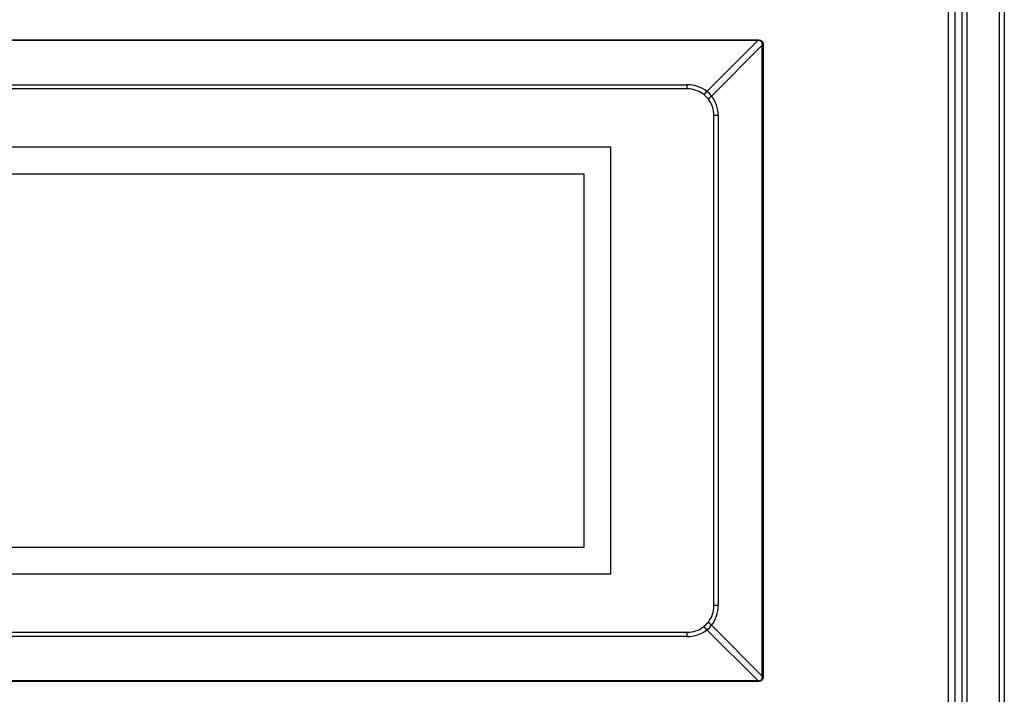
# Model space of a CAD drawing. Units: inches. Extents: x 5.5 to 104.7, y 5.8 to 84.2.
# Drawn here: x 47.1 to 65.5, y 17.1 to 29.7 of the extents above; entities that cross this region are included whole.
import ezdxf

# ---------------------------------------------------------------- set-up
doc = ezdxf.new("R2010")
doc.units = ezdxf.units.IN
doc.header["$MEASUREMENT"] = 0

msp = doc.modelspace()

# ---------------------------------------------------------------- linework, layer by layer
at = {"color": 7, "linetype": 'Continuous', "lineweight": 25}
for p, q in [((64.734, 13.072), (64.734, 39.007)), ((65.524, 39.007), (65.524, 13.072)), ((64.476, 13.184), (64.476, 33.47)), ((64.596, 33.532), (64.596, 13.122)), ((40.097, 29.344), (60.906, 29.344)), ((60.906, 29.328), (40.097, 29.328)), ((59.955, 28.376), (60.906, 29.328)), ((60.906, 29.328), (60.906, 29.344)), ((60.993, 29.241), (60.042, 28.29)), ((60.993, 29.241), (61.01, 29.241)), ((60.993, 17.431), (60.993, 29.241)), ((61.01, 29.241), (61.01, 17.431)), ((41.415, 28.502), (59.588, 28.502)), ((59.588, 28.423), (41.415, 28.423)), ((59.588, 28.423), (59.588, 28.502)), ((60.088, 18.749), (60.088, 27.923)), ((60.168, 27.923), (60.088, 27.923)), ((60.168, 27.923), (60.168, 18.749)), ((42.851, 27.336), (58.151, 27.336)), ((58.151, 27.336), (58.151, 19.336)), ((43.351, 26.836), (57.651, 26.836)), ((57.651, 26.836), (57.651, 19.836)), ((57.651, 19.836), (43.351, 19.836)), ((58.151, 19.336), (42.851, 19.336)), ((60.168, 18.749), (60.088, 18.749)), ((60.906, 17.344), (59.955, 18.296)), ((60.042, 18.383), (60.993, 17.431)), ((41.415, 18.249), (59.588, 18.249)), ((59.588, 18.17), (41.415, 18.17)), ((59.588, 18.17), (59.588, 18.249)), ((40.097, 17.344), (60.906, 17.344)), ((60.906, 17.328), (60.906, 17.344)), ((60.993, 17.431), (61.01, 17.431)), ((60.906, 17.328), (40.097, 17.328))]:
    msp.add_line(p, q, dxfattribs=at)
at = {"color": 8, "linetype": 'Continuous', "lineweight": 25}
for p, q in [((64.823, 39.007), (64.823, 13.072)), ((65.435, 13.072), (65.435, 39.007))]:
    msp.add_line(p, q, dxfattribs=at)
at = {"color": 7, "linetype": 'Continuous', "lineweight": 25}
for centre, radius, start, end in [((59.588, 27.906), 0.596, 52.053, 90), ((59.588, 27.923), 0.5, 52.053, 90), ((59.793, 28.479), 0.191, 302.3907, 327.6093), ((59.588, 27.923), 0.5, 37.947, 52.053), ((60.144, 28.128), 0.191, 122.3907, 147.6093), ((59.588, 27.923), 0.5, 0, 37.947), ((59.572, 27.923), 0.596, 0, 37.947), ((59.588, 18.749), 0.5, 322.053, 0), ((59.572, 18.749), 0.596, 322.053, 0), ((59.588, 18.749), 0.5, 307.947, 322.053), ((60.144, 18.544), 0.191, 212.3907, 237.6093), ((59.588, 18.749), 0.5, 270, 307.947), ((59.588, 18.766), 0.596, 270, 307.947), ((59.793, 18.193), 0.191, 32.3907, 57.6093)]:
    msp.add_arc(centre, radius, start, end, dxfattribs=at)
for centre, major_axis, ratio in [((57.578, 25.912), (3.398, 3.398), 0.104052), ((59.588, 27.923), (0.413, 0.413), 0.855985), ((59.588, 18.749), (0.413, -0.413), 0.855985), ((57.578, 20.76), (3.398, -3.398), 0.104052)]:
    msp.add_ellipse(centre, major_axis=major_axis, ratio=ratio, start_param=6.160087, end_param=6.406284, dxfattribs=at)
for points in [[(60.906, 29.344), (60.922, 29.344), (60.944, 29.342), (60.969, 29.331), (60.985, 29.319), (60.996, 29.304), (61.008, 29.278), (61.009, 29.256), (61.01, 29.241)], [(61.01, 17.431), (61.009, 17.416), (61.008, 17.394), (60.996, 17.368), (60.985, 17.353), (60.969, 17.341), (60.944, 17.33), (60.922, 17.329), (60.906, 17.328)]]:
    msp.add_open_spline(points, degree=3, knots=[0, 0, 0, 0, 0.273163, 0.389869, 0.5, 0.610131, 0.726837, 1, 1, 1, 1], dxfattribs=at)

doc.saveas('drawing.dxf')
